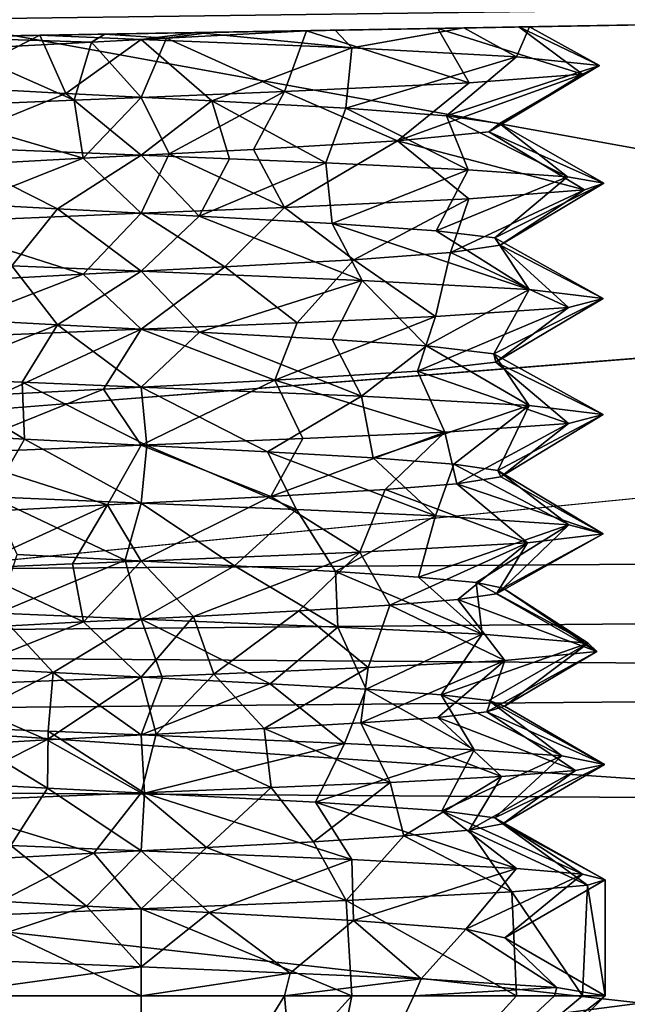
# Model space of a CAD drawing. Extents: x -50 to 82, y -302 to 432.
# Drawn here: x -40 to -38, y 7 to 11 of the extents above; entities that cross this region are included whole.
import ezdxf

# ---------------------------------------------------------------- set-up
doc = ezdxf.new("R2010")
doc.units = 0
doc.header["$MEASUREMENT"] = 0

msp = doc.modelspace()

# ---------------------------------------------------------------- linework, layer by layer
for points in [[(-48.349998, 13.9374, -4), (-36.349998, 14.1843, -3.8953), (-36.349998, 11.2095, -3.8953)], [(-36.349998, 11.2095, 3.8953), (-36.349998, 14.1843, 3.8953), (-48.349998, 13.9374, 4)], [(-48.349998, 11, -4), (-48.349998, 13.9374, -4), (-36.349998, 11.2095, -3.8953)], [(-36.349998, 11.2095, 3.8953), (-48.349998, 13.9374, 4), (-48.349998, 11, 4)], [(0.3282, 12.7606, 11.2326), (-49.849998, 13.1662, 10.7541), (-49.849998, 8.7785, 14.558)], [(20.65, 9.2529, 14.2613), (0.3282, 12.7606, 11.2326), (-49.849998, 8.7785, 14.558)], [(-0.9282, 12.7606, -11.2326), (20.65, 7.4488, -15.2814), (-49.849998, 7.9409, -15.0313)], [(-0.9282, 12.7606, -11.2326), (-49.849998, 7.9409, -15.0313), (-49.849998, 12.5367, -11.4817)], [(-40.6833, 11.2102, 9.4064), (-33.016701, 11.3127, 9.4925), (-26.85, 8.6988, 12.0667)], [(-26.85, 8.6988, -12.0667), (-33.016701, 11.3127, -9.4925), (-40.6833, 11.2102, -9.4064)], [(-48.349998, 8.5101, 11.74), (-40.6833, 11.2102, 9.4064), (-26.85, 8.6988, 12.0667)], [(-26.85, 8.6988, -12.0667), (-40.6833, 11.2102, -9.4064), (-48.349998, 8.5101, -11.74)], [(-36.349998, 11.2095, 3.8953), (-48.349998, 11, 4), (-39.906101, 11.1474, 1.6107)], [(-36.349998, 11.2095, -3.8953), (-40.186501, 11.1425, -1.9518), (-48.349998, 11, -4)], [(-36.349998, 11.2095, -3.8953), (-39.5121, 11.1543, -1.9179), (-40.186501, 11.1425, -1.9518)], [(-36.349998, 11.2095, 3.8953), (-39.906101, 11.1474, 1.6107), (-39.455601, 11.1553, 1.5676)], [(-36.349998, 11.2095, -3.8953), (-38.914501, 11.1647, -1.6677), (-39.5121, 11.1543, -1.9179)], [(-36.349998, 11.2095, 3.8953), (-39.455601, 11.1553, 1.5676), (-39.037701, 11.1625, 1.3956)], [(-38.471199, 11.1724, 0.9805), (-36.349998, 11.2095, 3.8953), (-39.037701, 11.1625, 1.3956)], [(-38.471199, 11.1724, 0.9805), (-39.037701, 11.1625, 1.3956), (-38.336601, 10.9378, 1.4144)], [(-36.349998, 11.2095, -3.8953), (-38.358799, 11.1744, -1.127), (-38.914501, 11.1647, -1.6677)], [(-38.914501, 11.1647, -1.6677), (-38.358799, 11.1744, -1.127), (-38.841599, 11.0878, -1.7821)], [(-38.841599, 11.0878, -1.7821), (-38.358799, 11.1744, -1.127), (-38.132198, 11.0502, -1.1747)], [(-38.121799, 11.1785, 0.3258), (-36.349998, 11.2095, 3.8953), (-38.471199, 11.1724, 0.9805)], [(-38.121799, 11.1785, 0.3258), (-38.471199, 11.1724, 0.9805), (-37.847801, 10.9752, 0.6184)], [(-37.847801, 10.9752, 0.6184), (-38.471199, 11.1724, 0.9805), (-38.336601, 10.9378, 1.4144)], [(-36.349998, 11.2095, -3.8953), (-38.076302, 11.1793, -0.4152), (-38.358799, 11.1744, -1.127)], [(-38.358799, 11.1744, -1.127), (-38.076302, 11.1793, -0.4152), (-38.132198, 11.0502, -1.1747)], [(-38.132198, 11.0502, -1.1747), (-38.076302, 11.1793, -0.4152), (-37.775299, 11.0127, -0.3126)], [(-38.076302, 11.1793, -0.4152), (-36.349998, 11.2095, 3.8953), (-38.121799, 11.1785, 0.3258)], [(-38.076302, 11.1793, -0.4152), (-38.121799, 11.1785, 0.3258), (-37.775299, 11.0127, -0.3126)], [(-37.775299, 11.0127, -0.3126), (-38.121799, 11.1785, 0.3258), (-37.847801, 10.9752, 0.6184)], [(-36.349998, 11.2095, -3.8953), (-36.349998, 11.2095, 3.8953), (-38.076302, 11.1793, -0.4152)], [(-39.906101, 11.1474, 1.6107), (-48.349998, 11, 4), (-40.641899, 11.1345, 1.4008)], [(-40.186501, 11.1425, -1.9518), (-40.952499, 11.1291, -1.4876), (-48.349998, 11, -4)], [(-40.952499, 11.1291, -1.4876), (-40.186501, 11.1425, -1.9518), (-40.619999, 10.9221, -1.3026)], [(-39.906101, 11.1474, 1.6107), (-40.641899, 11.1345, 1.4008), (-39.964901, 11.1136, 1.5515)], [(-39.964901, 11.1136, 1.5515), (-40.641899, 11.1345, 1.4008), (-40.5364, 11.0831, 1.3542)], [(-40.619999, 10.9221, -1.3026), (-40.186501, 11.1425, -1.9518), (-40.075199, 10.8913, -1.5323)], [(-40.186501, 11.1425, -1.9518), (-39.5121, 11.1543, -1.9179), (-39.75, 11.125, -1.9996)], [(-40.186501, 11.1425, -1.9518), (-39.75, 11.125, -1.9996), (-40.075199, 10.8913, -1.5323)], [(-39.641602, 11.1304, 1.5624), (-39.906101, 11.1474, 1.6107), (-39.964901, 11.1136, 1.5515)], [(-39.641602, 11.1304, 1.5624), (-39.964901, 11.1136, 1.5515), (-39.75, 10.8749, 1.9999)], [(-39.455601, 11.1553, 1.5676), (-39.906101, 11.1474, 1.6107), (-39.641602, 11.1304, 1.5624)], [(-39.75, 11.125, -1.9996), (-39.5121, 11.1543, -1.9179), (-38.841599, 11.0878, -1.7821)], [(-39.641602, 11.1304, 1.5624), (-39.75, 10.8749, 1.9999), (-39.132099, 10.9, 1.9017)], [(-39.037701, 11.1625, 1.3956), (-39.455601, 11.1553, 1.5676), (-39.641602, 11.1304, 1.5624)], [(-39.037701, 11.1625, 1.3956), (-39.641602, 11.1304, 1.5624), (-39.132099, 10.9, 1.9017)], [(-39.5121, 11.1543, -1.9179), (-38.914501, 11.1647, -1.6677), (-38.841599, 11.0878, -1.7821)], [(-38.336601, 10.9378, 1.4144), (-39.037701, 11.1625, 1.3956), (-39.132099, 10.9, 1.9017)], [(-40.038601, 10.8633, 1.9794), (-40.5364, 11.0831, 1.3542), (-40.7519, 10.8332, 1.7295)], [(-39.964901, 11.1136, 1.5515), (-40.5364, 11.0831, 1.3542), (-40.038601, 10.8633, 1.9794)], [(-39.75, 11.125, -1.9996), (-39.445301, 10.8594, -1.5361), (-40.075199, 10.8913, -1.5323)], [(-39.964901, 11.1136, 1.5515), (-40.038601, 10.8633, 1.9794), (-39.75, 10.8749, 1.9999)], [(-39.75, 11.125, -1.9996), (-38.841599, 11.0878, -1.7821), (-39.445301, 10.8594, -1.5361)], [(-38.841599, 11.0878, -1.7821), (-38.868599, 10.8276, -1.2955), (-39.445301, 10.8594, -1.5361)], [(-38.841599, 11.0878, -1.7821), (-38.132198, 11.0502, -1.1747), (-38.868599, 10.8276, -1.2955)], [(-38.868599, 10.8276, -1.2955), (-38.132198, 11.0502, -1.1747), (-38.434299, 10.7956, -0.8499)], [(-38.132198, 11.0502, -1.1747), (-37.775299, 11.0127, -0.3126), (-38.434299, 10.7956, -0.8499)], [(-38.434299, 10.7956, -0.8499), (-37.775299, 11.0127, -0.3126), (-38.205002, 10.7627, -0.2538)], [(-37.775299, 11.0127, -0.3126), (-38.252201, 10.7263, 0.4594), (-38.205002, 10.7627, -0.2538)], [(-37.775299, 11.0127, -0.3126), (-37.847801, 10.9752, 0.6184), (-38.252201, 10.7263, 0.4594)], [(-37.847801, 10.9752, 0.6184), (-38.645599, 10.6875, 1.1111), (-38.252201, 10.7263, 0.4594)], [(-37.847801, 10.9752, 0.6184), (-38.336601, 10.9378, 1.4144), (-38.645599, 10.6875, 1.1111)], [(-40.619999, 10.9221, -1.3026), (-40.075199, 10.8913, -1.5323), (-40.6395, 10.6614, -1.7906)], [(-38.336601, 10.9378, 1.4144), (-39.132099, 10.9, 1.9017), (-38.645599, 10.6875, 1.1111)], [(-40.075199, 10.8913, -1.5323), (-39.75, 10.6251, -1.9995), (-40.6395, 10.6614, -1.7906)], [(-40.075199, 10.8913, -1.5323), (-39.445301, 10.8594, -1.5361), (-39.75, 10.6251, -1.9995)], [(-39.75, 10.8749, 1.9999), (-40.038601, 10.8633, 1.9794), (-39.999699, 10.6125, 1.5466)], [(-39.75, 10.8749, 1.9999), (-39.999699, 10.6125, 1.5466), (-39.629398, 10.6314, 1.5627)], [(-39.132099, 10.9, 1.9017), (-39.75, 10.8749, 1.9999), (-39.629398, 10.6314, 1.5627)], [(-39.132099, 10.9, 1.9017), (-39.629398, 10.6314, 1.5627), (-39.2659, 10.65, 1.4899)], [(-38.645599, 10.6875, 1.1111), (-39.132099, 10.9, 1.9017), (-39.2659, 10.65, 1.4899)], [(-40.038601, 10.8633, 1.9794), (-40.7519, 10.8332, 1.7295), (-39.999699, 10.6125, 1.5466)], [(-39.999699, 10.6125, 1.5466), (-40.7519, 10.8332, 1.7295), (-40.5732, 10.5812, 1.3335)], [(-39.445301, 10.8594, -1.5361), (-39.369701, 10.6094, -1.9631), (-39.75, 10.6251, -1.9995)], [(-39.445301, 10.8594, -1.5361), (-38.9548, 10.5925, -1.8348), (-39.369701, 10.6094, -1.9631)], [(-39.445301, 10.8594, -1.5361), (-38.868599, 10.8276, -1.2955), (-38.9548, 10.5925, -1.8348)], [(-38.868599, 10.8276, -1.2955), (-38.340599, 10.5626, -1.4174), (-38.9548, 10.5925, -1.8348)], [(-38.868599, 10.8276, -1.2955), (-38.434299, 10.7956, -0.8499), (-38.340599, 10.5626, -1.4174)], [(-38.434299, 10.7956, -0.8499), (-37.9123, 10.5325, -0.7881), (-38.340599, 10.5626, -1.4174)], [(-38.434299, 10.7956, -0.8499), (-38.205002, 10.7627, -0.2538), (-37.9123, 10.5325, -0.7881)], [(-38.205002, 10.7627, -0.2538), (-38.252201, 10.7263, 0.4594), (-37.755901, 10.5054, -0.1377)], [(-38.205002, 10.7627, -0.2538), (-37.755901, 10.5054, -0.1377), (-37.9123, 10.5325, -0.7881)], [(-38.252201, 10.7263, 0.4594), (-38.645599, 10.6875, 1.1111), (-37.839699, 10.476, 0.5919)], [(-37.755901, 10.5054, -0.1377), (-38.252201, 10.7263, 0.4594), (-37.839699, 10.476, 0.5919)], [(-40.6395, 10.6614, -1.7906), (-40.110901, 10.3936, -1.5245), (-40.6665, 10.4249, -1.2704)], [(-40.6395, 10.6614, -1.7906), (-39.75, 10.6251, -1.9995), (-40.110901, 10.3936, -1.5245)], [(-38.645599, 10.6875, 1.1111), (-39.2659, 10.65, 1.4899), (-39.132099, 10.4, 1.9017)], [(-38.645599, 10.6875, 1.1111), (-39.132099, 10.4, 1.9017), (-38.338501, 10.4376, 1.4151)], [(-37.839699, 10.476, 0.5919), (-38.645599, 10.6875, 1.1111), (-38.338501, 10.4376, 1.4151)], [(-39.75, 10.6251, -1.9995), (-39.499599, 10.3624, -1.5467), (-40.110901, 10.3936, -1.5245)], [(-39.629398, 10.6314, 1.5627), (-39.999699, 10.6125, 1.5466), (-39.75, 10.375, 1.9999)], [(-39.629398, 10.6314, 1.5627), (-39.75, 10.375, 1.9999), (-39.132099, 10.4, 1.9017)], [(-39.75, 10.6251, -1.9995), (-39.369701, 10.6094, -1.9631), (-39.499599, 10.3624, -1.5467)], [(-39.2659, 10.65, 1.4899), (-39.629398, 10.6314, 1.5627), (-39.132099, 10.4, 1.9017)], [(-39.999699, 10.6125, 1.5466), (-40.5732, 10.5812, 1.3335), (-40.698898, 10.3355, 1.7598)], [(-39.999699, 10.6125, 1.5466), (-40.698898, 10.3355, 1.7598), (-39.75, 10.375, 1.9999)], [(-39.369701, 10.6094, -1.9631), (-38.9548, 10.5925, -1.8348), (-39.499599, 10.3624, -1.5467)], [(-38.9548, 10.5925, -1.8348), (-38.927299, 10.3311, -1.3328), (-39.499599, 10.3624, -1.5467)], [(-38.9548, 10.5925, -1.8348), (-38.340599, 10.5626, -1.4174), (-38.927299, 10.3311, -1.3328)], [(-38.340599, 10.5626, -1.4174), (-38.479099, 10.2998, -0.9168), (-38.927299, 10.3311, -1.3328)], [(-38.340599, 10.5626, -1.4174), (-37.9123, 10.5325, -0.7881), (-38.479099, 10.2998, -0.9168)], [(-37.9123, 10.5325, -0.7881), (-38.226002, 10.2686, -0.3604), (-38.479099, 10.2998, -0.9168)], [(-37.9123, 10.5325, -0.7881), (-37.755901, 10.5054, -0.1377), (-38.226002, 10.2686, -0.3604)], [(-37.755901, 10.5054, -0.1377), (-38.203201, 10.2373, 0.2503), (-38.226002, 10.2686, -0.3604)], [(-37.755901, 10.5054, -0.1377), (-37.839699, 10.476, 0.5919), (-38.203201, 10.2373, 0.2503)], [(-37.839699, 10.476, 0.5919), (-38.4175, 10.2061, 0.8231), (-38.203201, 10.2373, 0.2503)], [(-37.839699, 10.476, 0.5919), (-38.338501, 10.4376, 1.4151), (-38.4175, 10.2061, 0.8231)], [(-40.6665, 10.4249, -1.2704), (-40.110901, 10.3936, -1.5245), (-40.3078, 10.1478, -1.9206)], [(-38.338501, 10.4376, 1.4151), (-39.132099, 10.4, 1.9017), (-38.833401, 10.1748, 1.2704)], [(-38.338501, 10.4376, 1.4151), (-38.833401, 10.1748, 1.2704), (-38.4175, 10.2061, 0.8231)], [(-39.75, 10.375, 1.9999), (-40.698898, 10.3355, 1.7598), (-40.000198, 10.1123, 1.546)], [(-40.110901, 10.3936, -1.5245), (-39.75, 10.125, -1.9995), (-40.3078, 10.1478, -1.9206)], [(-40.110901, 10.3936, -1.5245), (-39.499599, 10.3624, -1.5467), (-39.75, 10.125, -1.9995)], [(-39.75, 10.375, 1.9999), (-40.000198, 10.1123, 1.546), (-39.389801, 10.1435, 1.5238)], [(-39.132099, 10.4, 1.9017), (-39.75, 10.375, 1.9999), (-39.389801, 10.1435, 1.5238)], [(-39.499599, 10.3624, -1.5467), (-38.797798, 10.0857, -1.7579), (-39.75, 10.125, -1.9995)], [(-39.499599, 10.3624, -1.5467), (-38.927299, 10.3311, -1.3328), (-38.797798, 10.0857, -1.7579)], [(-38.833401, 10.1748, 1.2704), (-39.132099, 10.4, 1.9017), (-39.389801, 10.1435, 1.5238)], [(-40.000198, 10.1123, 1.546), (-40.698898, 10.3355, 1.7598), (-40.5732, 10.081, 1.3326)], [(-38.927299, 10.3311, -1.3328), (-38.0779, 10.0463, -1.0968), (-38.797798, 10.0857, -1.7579)], [(-38.927299, 10.3311, -1.3328), (-38.479099, 10.2998, -0.9168), (-38.0779, 10.0463, -1.0968)], [(-38.479099, 10.2998, -0.9168), (-38.226002, 10.2686, -0.3604), (-38.0779, 10.0463, -1.0968)], [(-38.203201, 10.2373, 0.2503), (-38.4175, 10.2061, 0.8231), (-37.9081, 9.9683, 0.7754)], [(-38.226002, 10.2686, -0.3604), (-38.203201, 10.2373, 0.2503), (-37.758598, 10.0072, -0.1785)], [(-38.0779, 10.0463, -1.0968), (-38.226002, 10.2686, -0.3604), (-37.758598, 10.0072, -0.1785)], [(-38.203201, 10.2373, 0.2503), (-37.9081, 9.9683, 0.7754), (-37.758598, 10.0072, -0.1785)], [(-38.4175, 10.2061, 0.8231), (-38.833401, 10.1748, 1.2704), (-38.481602, 9.9297, 1.5458)], [(-38.4175, 10.2061, 0.8231), (-38.481602, 9.9297, 1.5458), (-37.9081, 9.9683, 0.7754)], [(-38.833401, 10.1748, 1.2704), (-39.389801, 10.1435, 1.5238), (-39.0784, 9.9023, 1.8821)], [(-38.833401, 10.1748, 1.2704), (-39.0784, 9.9023, 1.8821), (-38.481602, 9.9297, 1.5458)], [(-40.000198, 10.1123, 1.546), (-40.7174, 9.8347, 1.7501), (-39.75, 9.875, 1.9999)], [(-40.000198, 10.1123, 1.546), (-40.5732, 10.081, 1.3326), (-40.7174, 9.8347, 1.7501)], [(-40.665901, 9.9247, -1.2706), (-40.3078, 10.1478, -1.9206), (-40.110298, 9.8935, -1.5242)], [(-40.3078, 10.1478, -1.9206), (-39.75, 10.125, -1.9995), (-40.110298, 9.8935, -1.5242)], [(-39.75, 10.125, -1.9995), (-39.4991, 9.8622, -1.5465), (-40.110298, 9.8935, -1.5242)], [(-39.389801, 10.1435, 1.5238), (-40.000198, 10.1123, 1.546), (-39.75, 9.875, 1.9999)], [(-39.389801, 10.1435, 1.5238), (-39.75, 9.875, 1.9999), (-39.0784, 9.9023, 1.8821)], [(-39.75, 10.125, -1.9995), (-38.797798, 10.0857, -1.7579), (-39.4991, 9.8622, -1.5465)], [(-39.4991, 9.8622, -1.5465), (-38.797798, 10.0857, -1.7579), (-38.926899, 9.831, -1.3322)], [(-38.797798, 10.0857, -1.7579), (-38.52, 9.8032, -0.9708), (-38.926899, 9.831, -1.3322)], [(-38.797798, 10.0857, -1.7579), (-38.0779, 10.0463, -1.0968), (-38.52, 9.8032, -0.9708)], [(-38.0779, 10.0463, -1.0968), (-38.2295, 9.7692, -0.3746), (-38.52, 9.8032, -0.9708)], [(-38.0779, 10.0463, -1.0968), (-37.758598, 10.0072, -0.1785), (-38.2295, 9.7692, -0.3746)], [(-37.758598, 10.0072, -0.1785), (-38.2216, 9.7324, 0.3424), (-38.2295, 9.7692, -0.3746)], [(-37.758598, 10.0072, -0.1785), (-37.9081, 9.9683, 0.7754), (-38.2216, 9.7324, 0.3424)], [(-37.9081, 9.9683, 0.7754), (-38.481602, 9.9297, 1.5458), (-38.559399, 9.6937, 1.0181)], [(-37.9081, 9.9683, 0.7754), (-38.559399, 9.6937, 1.0181), (-38.2216, 9.7324, 0.3424)], [(-40.665901, 9.9247, -1.2706), (-40.110298, 9.8935, -1.5242), (-40.688999, 9.6641, -1.7662)], [(-39.0784, 9.9023, 1.8821), (-39.75, 9.875, 1.9999), (-39.173401, 9.6549, 1.4559)], [(-38.481602, 9.9297, 1.5458), (-39.0784, 9.9023, 1.8821), (-39.173401, 9.6549, 1.4559)], [(-38.481602, 9.9297, 1.5458), (-39.173401, 9.6549, 1.4559), (-38.559399, 9.6937, 1.0181)], [(-39.75, 9.875, 1.9999), (-40.7174, 9.8347, 1.7501), (-40.359001, 9.593, 1.4436)], [(-40.110298, 9.8935, -1.5242), (-40.262501, 9.6459, -1.9328), (-40.688999, 9.6641, -1.7662)], [(-39.75, 9.875, 1.9999), (-40.359001, 9.593, 1.4436), (-39.9132, 9.6165, 1.5575)], [(-40.110298, 9.8935, -1.5242), (-39.75, 9.625, -1.9995), (-40.262501, 9.6459, -1.9328)], [(-40.110298, 9.8935, -1.5242), (-39.4991, 9.8622, -1.5465), (-39.75, 9.625, -1.9995)], [(-39.173401, 9.6549, 1.4559), (-39.75, 9.875, 1.9999), (-39.9132, 9.6165, 1.5575)], [(-39.4991, 9.8622, -1.5465), (-38.800201, 9.5857, -1.7589), (-39.75, 9.625, -1.9995)], [(-39.4991, 9.8622, -1.5465), (-38.926899, 9.831, -1.3322), (-38.800201, 9.5857, -1.7589)], [(-38.926899, 9.831, -1.3322), (-38.52, 9.8032, -0.9708), (-38.800201, 9.5857, -1.7589)], [(-38.800201, 9.5857, -1.7589), (-38.52, 9.8032, -0.9708), (-38.078098, 9.5461, -1.0964)], [(-38.52, 9.8032, -0.9708), (-38.2295, 9.7692, -0.3746), (-38.078098, 9.5461, -1.0964)], [(-38.2295, 9.7692, -0.3746), (-38.2216, 9.7324, 0.3424), (-37.758202, 9.5065, -0.1705)], [(-38.078098, 9.5461, -1.0964), (-38.2295, 9.7692, -0.3746), (-37.758202, 9.5065, -0.1705)], [(-38.2216, 9.7324, 0.3424), (-38.559399, 9.6937, 1.0181), (-37.908199, 9.4683, 0.7767)], [(-37.758202, 9.5065, -0.1705), (-38.2216, 9.7324, 0.3424), (-37.908199, 9.4683, 0.7767)], [(-38.559399, 9.6937, 1.0181), (-39.173401, 9.6549, 1.4559), (-38.4417, 9.4316, 1.5118)], [(-37.908199, 9.4683, 0.7767), (-38.559399, 9.6937, 1.0181), (-38.4417, 9.4316, 1.5118)], [(-40.688999, 9.6641, -1.7662), (-40.252499, 9.4012, -1.4842), (-40.719299, 9.4282, -1.2305)], [(-40.688999, 9.6641, -1.7662), (-40.262501, 9.6459, -1.9328), (-40.252499, 9.4012, -1.4842)], [(-40.262501, 9.6459, -1.9328), (-39.726101, 9.3738, -1.5661), (-40.252499, 9.4012, -1.4842)], [(-40.262501, 9.6459, -1.9328), (-39.75, 9.625, -1.9995), (-39.726101, 9.3738, -1.5661)], [(-39.173401, 9.6549, 1.4559), (-39.9132, 9.6165, 1.5575), (-39.75, 9.375, 1.9998)], [(-39.173401, 9.6549, 1.4559), (-39.75, 9.375, 1.9998), (-39.0532, 9.4033, 1.8735)], [(-38.4417, 9.4316, 1.5118), (-39.173401, 9.6549, 1.4559), (-39.0532, 9.4033, 1.8735)], [(-39.9132, 9.6165, 1.5575), (-40.594299, 9.3402, 1.8123), (-39.75, 9.375, 1.9998)], [(-39.9132, 9.6165, 1.5575), (-40.359001, 9.593, 1.4436), (-40.594299, 9.3402, 1.8123)], [(-39.75, 9.625, -1.9995), (-39.205799, 9.3465, -1.4685), (-39.726101, 9.3738, -1.5661)], [(-39.75, 9.625, -1.9995), (-38.800201, 9.5857, -1.7589), (-39.205799, 9.3465, -1.4685)], [(-38.800201, 9.5857, -1.7589), (-38.750099, 9.3199, -1.2054), (-39.205799, 9.3465, -1.4685)], [(-38.800201, 9.5857, -1.7589), (-38.078098, 9.5461, -1.0964), (-38.750099, 9.3199, -1.2054)], [(-38.750099, 9.3199, -1.2054), (-38.078098, 9.5461, -1.0964), (-38.403099, 9.2929, -0.8008)], [(-38.078098, 9.5461, -1.0964), (-38.213001, 9.2656, -0.3018), (-38.403099, 9.2929, -0.8008)], [(-38.078098, 9.5461, -1.0964), (-37.758202, 9.5065, -0.1705), (-38.213001, 9.2656, -0.3018)], [(-37.758202, 9.5065, -0.1705), (-38.200199, 9.2382, 0.2274), (-38.213001, 9.2656, -0.3018)], [(-37.758202, 9.5065, -0.1705), (-37.908199, 9.4683, 0.7767), (-38.200199, 9.2382, 0.2274)], [(-40.719299, 9.4282, -1.2305), (-40.252499, 9.4012, -1.4842), (-40.396099, 9.1514, -1.8917)], [(-38.4417, 9.4316, 1.5118), (-39.1917, 9.1542, 1.4637), (-38.698601, 9.1835, 1.1614)], [(-38.4417, 9.4316, 1.5118), (-39.0532, 9.4033, 1.8735), (-39.1917, 9.1542, 1.4637)], [(-38.389301, 9.2087, 0.7752), (-38.4417, 9.4316, 1.5118), (-38.698601, 9.1835, 1.1614)], [(-37.908199, 9.4683, 0.7767), (-38.4417, 9.4316, 1.5118), (-38.389301, 9.2087, 0.7752)], [(-37.908199, 9.4683, 0.7767), (-38.389301, 9.2087, 0.7752), (-38.200199, 9.2382, 0.2274)], [(-40.252499, 9.4012, -1.4842), (-39.75, 9.1247, -1.9998), (-40.396099, 9.1514, -1.8917)], [(-40.252499, 9.4012, -1.4842), (-39.726101, 9.3738, -1.5661), (-39.75, 9.1247, -1.9998)], [(-39.0532, 9.4033, 1.8735), (-39.75, 9.375, 1.9998), (-39.1917, 9.1542, 1.4637)], [(-39.75, 9.375, 1.9998), (-40.594299, 9.3402, 1.8123), (-39.895599, 9.1177, 1.5596)], [(-39.1917, 9.1542, 1.4637), (-39.75, 9.375, 1.9998), (-39.895599, 9.1177, 1.5596)], [(-39.726101, 9.3738, -1.5661), (-39.080502, 9.098, -1.8837), (-39.75, 9.1247, -1.9998)], [(-39.726101, 9.3738, -1.5661), (-39.205799, 9.3465, -1.4685), (-39.080502, 9.098, -1.8837)], [(-39.205799, 9.3465, -1.4685), (-38.4818, 9.0704, -1.5451), (-39.080502, 9.098, -1.8837)], [(-39.205799, 9.3465, -1.4685), (-38.750099, 9.3199, -1.2054), (-38.4818, 9.0704, -1.5451)], [(-39.895599, 9.1177, 1.5596), (-40.594299, 9.3402, 1.8123), (-40.586899, 9.0803, 1.325)], [(-38.750099, 9.3199, -1.2054), (-38.403099, 9.2929, -0.8008), (-38.4818, 9.0704, -1.5451)], [(-38.4818, 9.0704, -1.5451), (-38.403099, 9.2929, -0.8008), (-37.907299, 9.0315, -0.775)], [(-38.403099, 9.2929, -0.8008), (-38.213001, 9.2656, -0.3018), (-37.907299, 9.0315, -0.775)], [(-38.213001, 9.2656, -0.3018), (-37.7589, 8.9932, 0.18), (-37.907299, 9.0315, -0.775)], [(-38.213001, 9.2656, -0.3018), (-38.200199, 9.2382, 0.2274), (-37.7589, 8.9932, 0.18)], [(20.65, 3.9171, 16.542601), (20.65, 9.2529, 14.2613), (-49.849998, 8.7785, 14.558)], [(-38.200199, 9.2382, 0.2274), (-38.389301, 9.2087, 0.7752), (-37.7589, 8.9932, 0.18)], [(-38.698601, 9.1835, 1.1614), (-39.1917, 9.1542, 1.4637), (-38.8074, 8.9139, 1.7628)], [(-38.698601, 9.1835, 1.1614), (-38.8074, 8.9139, 1.7628), (-38.085201, 8.9534, 1.1071)], [(-38.389301, 9.2087, 0.7752), (-38.698601, 9.1835, 1.1614), (-38.085201, 8.9534, 1.1071)], [(-37.7589, 8.9932, 0.18), (-38.389301, 9.2087, 0.7752), (-38.085201, 8.9534, 1.1071)], [(-40.396099, 9.1514, -1.8917), (-39.75, 9.1247, -1.9998), (-39.819401, 8.8788, -1.5657)], [(-40.396099, 9.1514, -1.8917), (-39.819401, 8.8788, -1.5657), (-40.284901, 8.903, -1.4721)], [(-39.1917, 9.1542, 1.4637), (-39.895599, 9.1177, 1.5596), (-39.75, 8.8752, 1.9996)], [(-39.1917, 9.1542, 1.4637), (-39.75, 8.8752, 1.9996), (-38.8074, 8.9139, 1.7628)], [(-39.895599, 9.1177, 1.5596), (-40.586899, 9.0803, 1.325), (-40.490898, 8.8449, 1.8573)], [(-39.895599, 9.1177, 1.5596), (-40.490898, 8.8449, 1.8573), (-40.0466, 8.863, 1.977)], [(-39.895599, 9.1177, 1.5596), (-40.0466, 8.863, 1.977), (-39.75, 8.8752, 1.9996)], [(-39.75, 9.1247, -1.9998), (-39.347801, 8.8546, -1.514), (-39.819401, 8.8788, -1.5657)], [(-39.75, 9.1247, -1.9998), (-39.080502, 9.098, -1.8837), (-39.347801, 8.8546, -1.514)], [(-39.080502, 9.098, -1.8837), (-38.912399, 8.8303, -1.3242), (-39.347801, 8.8546, -1.514)], [(-39.080502, 9.098, -1.8837), (-38.4818, 9.0704, -1.5451), (-38.912399, 8.8303, -1.3242)], [(-38.4818, 9.0704, -1.5451), (-38.5546, 8.8061, -1.0129), (-38.912399, 8.8303, -1.3242)], [(-38.4818, 9.0704, -1.5451), (-37.907299, 9.0315, -0.775), (-38.5546, 8.8061, -1.0129)], [(-38.5546, 8.8061, -1.0129), (-37.907299, 9.0315, -0.775), (-38.306301, 8.7819, -0.6079)], [(-37.907299, 9.0315, -0.775), (-38.189899, 8.7577, -0.1481), (-38.306301, 8.7819, -0.6079)], [(-37.907299, 9.0315, -0.775), (-37.7589, 8.9932, 0.18), (-38.189899, 8.7577, -0.1481)], [(-37.7589, 8.9932, 0.18), (-38.085201, 8.9534, 1.1071), (-38.218102, 8.7335, 0.3259)], [(-37.7589, 8.9932, 0.18), (-38.218102, 8.7335, 0.3259), (-38.189899, 8.7577, -0.1481)], [(-38.085201, 8.9534, 1.1071), (-38.8074, 8.9139, 1.7628), (-38.678902, 8.6851, 1.1427)], [(-38.085201, 8.9534, 1.1071), (-38.678902, 8.6851, 1.1427), (-38.385101, 8.7093, 0.7702)], [(-38.218102, 8.7335, 0.3259), (-38.085201, 8.9534, 1.1071), (-38.385101, 8.7093, 0.7702)], [(-40.284901, 8.903, -1.4721), (-39.819401, 8.8788, -1.5657), (-40.367599, 8.6501, -1.9011)], [(-39.819401, 8.8788, -1.5657), (-39.75, 8.625, -2), (-40.367599, 8.6501, -1.9011)], [(-39.75, 8.8752, 1.9996), (-40.0466, 8.863, 1.977), (-39.998798, 8.6124, 1.5466)], [(-39.75, 8.8752, 1.9996), (-39.998798, 8.6124, 1.5466), (-39.523899, 8.6366, 1.5501)], [(-39.819401, 8.8788, -1.5657), (-39.347801, 8.8546, -1.514), (-39.75, 8.625, -2)], [(-38.8074, 8.9139, 1.7628), (-39.75, 8.8752, 1.9996), (-39.523899, 8.6366, 1.5501)], [(-38.8074, 8.9139, 1.7628), (-39.523899, 8.6366, 1.5501), (-39.070202, 8.6608, 1.4118)], [(-38.8074, 8.9139, 1.7628), (-39.070202, 8.6608, 1.4118), (-38.678902, 8.6851, 1.1427)], [(-40.0466, 8.863, 1.977), (-40.490898, 8.8449, 1.8573), (-39.998798, 8.6124, 1.5466)], [(-40.490898, 8.8449, 1.8573), (-40.450298, 8.5882, 1.4015), (-39.998798, 8.6124, 1.5466)], [(-39.347801, 8.8546, -1.514), (-38.902401, 8.5902, -1.8103), (-39.75, 8.625, -2)], [(-39.347801, 8.8546, -1.514), (-38.912399, 8.8303, -1.3242), (-38.902401, 8.5902, -1.8103)], [(-38.912399, 8.8303, -1.3242), (-38.5546, 8.8061, -1.0129), (-38.2803, 8.5592, -1.3552)], [(-38.912399, 8.8303, -1.3242), (-38.2803, 8.5592, -1.3552), (-38.902401, 8.5902, -1.8103)], [(-38.5546, 8.8061, -1.0129), (-38.306301, 8.7819, -0.6079), (-38.2803, 8.5592, -1.3552)], [(20.65, 3.9171, 16.542601), (-49.849998, 8.7785, 14.558), (-49.849998, 3.3704, 16.6625)], [(-38.306301, 8.7819, -0.6079), (-38.189899, 8.7577, -0.1481), (-37.823502, 8.5216, -0.5372)], [(-38.2803, 8.5592, -1.3552), (-38.306301, 8.7819, -0.6079), (-37.823502, 8.5216, -0.5372)], [(-38.189899, 8.7577, -0.1481), (-38.218102, 8.7335, 0.3259), (-37.786598, 8.485, 0.374)], [(-38.189899, 8.7577, -0.1481), (-37.786598, 8.485, 0.374), (-37.823502, 8.5216, -0.5372)], [(-38.385101, 8.7093, 0.7702), (-38.678902, 8.6851, 1.1427), (-38.182999, 8.4468, 1.242)], [(-38.218102, 8.7335, 0.3259), (-38.385101, 8.7093, 0.7702), (-37.786598, 8.485, 0.374)], [(-37.786598, 8.485, 0.374), (-38.385101, 8.7093, 0.7702), (-38.182999, 8.4468, 1.242)], [(-26.85, 8.6988, -12.0667), (-48.349998, 8.5101, -11.74), (-26.8501, 8.3617, -11.4829)], [(-48.349998, 8.5101, 11.74), (-26.85, 8.6988, 12.0667), (-26.8501, 8.3617, 11.4829)], [(-38.678902, 8.6851, 1.1427), (-39.070202, 8.6608, 1.4118), (-38.7719, 8.416, 1.7446)], [(-38.678902, 8.6851, 1.1427), (-38.7719, 8.416, 1.7446), (-38.182999, 8.4468, 1.242)], [(-40.367599, 8.6501, -1.9011), (-40.129902, 8.3945, -1.5189), (-40.568001, 8.4188, -1.336)], [(-40.367599, 8.6501, -1.9011), (-39.75, 8.625, -2), (-40.129902, 8.3945, -1.5189)], [(-39.75, 8.625, -2), (-39.6577, 8.3703, -1.564), (-40.129902, 8.3945, -1.5189)], [(-39.523899, 8.6366, 1.5501), (-39.998798, 8.6124, 1.5466), (-39.75, 8.375, 1.9994)], [(-39.523899, 8.6366, 1.5501), (-39.75, 8.375, 1.9994), (-39.437401, 8.3879, 1.9751)], [(-39.75, 8.625, -2), (-39.193901, 8.3461, -1.4636), (-39.6577, 8.3703, -1.564)], [(-39.75, 8.625, -2), (-38.902401, 8.5902, -1.8103), (-39.193901, 8.3461, -1.4636)], [(-39.070202, 8.6608, 1.4118), (-39.523899, 8.6366, 1.5501), (-39.437401, 8.3879, 1.9751)], [(-39.070202, 8.6608, 1.4118), (-39.437401, 8.3879, 1.9751), (-38.7719, 8.416, 1.7446)], [(-39.998798, 8.6124, 1.5466), (-40.450298, 8.5882, 1.4015), (-40.687801, 8.3364, 1.7661)], [(-39.998798, 8.6124, 1.5466), (-40.687801, 8.3364, 1.7661), (-39.75, 8.375, 1.9994)], [(-38.902401, 8.5902, -1.8103), (-38.780399, 8.3219, -1.2307), (-39.193901, 8.3461, -1.4636)], [(-38.902401, 8.5902, -1.8103), (-38.2803, 8.5592, -1.3552), (-38.780399, 8.3219, -1.2307)], [(-38.2803, 8.5592, -1.3552), (-38.457199, 8.2977, -0.8836), (-38.780399, 8.3219, -1.2307)], [(-38.2803, 8.5592, -1.3552), (-37.823502, 8.5216, -0.5372), (-38.457199, 8.2977, -0.8836)], [(-26.8501, 8.3617, -11.4829), (-48.349998, 8.5101, -11.74), (-48.349998, 8.174, -11.1578)], [(-48.349998, 8.5101, 11.74), (-26.8501, 8.3617, 11.4829), (-48.349998, 8.174, 11.1578)], [(-38.457199, 8.2977, -0.8836), (-37.823502, 8.5216, -0.5372), (-38.251202, 8.2735, -0.4558)], [(-37.823502, 8.5216, -0.5372), (-38.1838, 8.2493, 0.0136), (-38.251202, 8.2735, -0.4558)], [(-37.823502, 8.5216, -0.5372), (-37.786598, 8.485, 0.374), (-38.1838, 8.2493, 0.0136)], [(-37.786598, 8.485, 0.374), (-38.259899, 8.2251, 0.4824), (-38.1838, 8.2493, 0.0136)], [(-37.786598, 8.485, 0.374), (-38.182999, 8.4468, 1.242), (-38.259899, 8.2251, 0.4824)], [(-40.568001, 8.4188, -1.336), (-40.129902, 8.3945, -1.5189), (-40.585098, 8.1592, -1.8156)], [(-38.7719, 8.416, 1.7446), (-39.437401, 8.3879, 1.9751), (-39.219299, 8.1525, 1.4743)], [(-38.7719, 8.416, 1.7446), (-39.219299, 8.1525, 1.4743), (-38.802898, 8.1767, 1.2471)], [(-38.182999, 8.4468, 1.242), (-38.7719, 8.416, 1.7446), (-38.802898, 8.1767, 1.2471)], [(-38.182999, 8.4468, 1.242), (-38.802898, 8.1767, 1.2471), (-38.472099, 8.2009, 0.9064)], [(-38.259899, 8.2251, 0.4824), (-38.182999, 8.4468, 1.242), (-38.472099, 8.2009, 0.9064)], [(-39.75, 8.375, 1.9994), (-40.687801, 8.3364, 1.7661), (-40.157101, 8.1041, 1.5131)], [(-40.129902, 8.3945, -1.5189), (-40.150398, 8.141, -1.9588), (-40.585098, 8.1592, -1.8156)], [(-39.75, 8.375, 1.9994), (-40.157101, 8.1041, 1.5131), (-39.6852, 8.1283, 1.5646)], [(-40.129902, 8.3945, -1.5189), (-39.75, 8.125, -2), (-40.150398, 8.141, -1.9588)], [(-40.129902, 8.3945, -1.5189), (-39.6577, 8.3703, -1.564), (-39.75, 8.125, -2)], [(-39.437401, 8.3879, 1.9751), (-39.75, 8.375, 1.9994), (-39.6852, 8.1283, 1.5646)], [(-39.6577, 8.3703, -1.564), (-39.193901, 8.3461, -1.4636), (-39.75, 8.125, -2)], [(-39.437401, 8.3879, 1.9751), (-39.6852, 8.1283, 1.5646), (-39.219299, 8.1525, 1.4743)], [(-26.8501, 8.3617, -11.4829), (-48.349998, 5.576, -12.6578), (-26.8501, 5.7636, -12.9829)], [(-26.8501, 8.3617, -11.4829), (-48.349998, 8.174, -11.1578), (-48.349998, 5.576, -12.6578)], [(-48.349998, 8.174, 11.1578), (-26.8501, 8.3617, 11.4829), (-26.8501, 5.7636, 12.9829)], [(-40.687801, 8.3364, 1.7661), (-40.820202, 8.0651, 1.1433), (-40.157101, 8.1041, 1.5131)], [(-39.75, 8.125, -2), (-39.193901, 8.3461, -1.4636), (-38.874298, 8.0889, -1.7971)], [(-39.193901, 8.3461, -1.4636), (-38.780399, 8.3219, -1.2307), (-38.874298, 8.0889, -1.7971)], [(-38.780399, 8.3219, -1.2307), (-38.314701, 8.0611, -1.3917), (-38.874298, 8.0889, -1.7971)], [(-38.780399, 8.3219, -1.2307), (-38.457199, 8.2977, -0.8836), (-38.314701, 8.0611, -1.3917)], [(-38.457199, 8.2977, -0.8836), (-37.936401, 8.0346, -0.8411), (-38.314701, 8.0611, -1.3917)], [(-38.457199, 8.2977, -0.8836), (-38.251202, 8.2735, -0.4558), (-37.936401, 8.0346, -0.8411)], [(-38.1838, 8.2493, 0.0136), (-38.259899, 8.2251, 0.4824), (-37.752399, 7.9972, 0.0716)], [(-38.251202, 8.2735, -0.4558), (-37.752399, 7.9972, 0.0716), (-37.936401, 8.0346, -0.8411)], [(-38.251202, 8.2735, -0.4558), (-38.1838, 8.2493, 0.0136), (-37.752399, 7.9972, 0.0716)], [(-38.472099, 8.2009, 0.9064), (-38.802898, 8.1767, 1.2471), (-38.196999, 7.9459, 1.2589)], [(-38.259899, 8.2251, 0.4824), (-38.472099, 8.2009, 0.9064), (-37.877499, 7.9716, 0.7021)], [(-38.472099, 8.2009, 0.9064), (-38.196999, 7.9459, 1.2589), (-37.877499, 7.9716, 0.7021)], [(-38.259899, 8.2251, 0.4824), (-37.877499, 7.9716, 0.7021), (-37.752399, 7.9972, 0.0716)], [(-48.349998, 8.174, 11.1578), (-26.8501, 5.7636, 12.9829), (-48.349998, 5.576, 12.6578)], [(-40.585098, 8.1592, -1.8156), (-40.150398, 8.141, -1.9588), (-40.153999, 7.8955, -1.5137)], [(-40.585098, 8.1592, -1.8156), (-40.153999, 7.8955, -1.5137), (-40.545101, 7.9172, -1.3492)], [(-38.802898, 8.1767, 1.2471), (-39.219299, 8.1525, 1.4743), (-38.676498, 7.9203, 1.6872)], [(-38.802898, 8.1767, 1.2471), (-38.676498, 7.9203, 1.6872), (-38.196999, 7.9459, 1.2589)], [(-39.6852, 8.1283, 1.5646), (-40.157101, 8.1041, 1.5131), (-39.75, 7.875, 1.9994)], [(-40.150398, 8.141, -1.9588), (-39.7365, 7.874, -1.5663), (-40.153999, 7.8955, -1.5137)], [(-40.150398, 8.141, -1.9588), (-39.75, 8.125, -2), (-39.7365, 7.874, -1.5663)], [(-39.6852, 8.1283, 1.5646), (-39.75, 7.875, 1.9994), (-39.190399, 7.8979, 1.9202)], [(-39.75, 8.125, -2), (-38.874298, 8.0889, -1.7971), (-39.7365, 7.874, -1.5663)], [(-39.219299, 8.1525, 1.4743), (-39.6852, 8.1283, 1.5646), (-39.190399, 7.8979, 1.9202)], [(-39.219299, 8.1525, 1.4743), (-39.190399, 7.8979, 1.9202), (-38.676498, 7.9203, 1.6872)], [(-40.157101, 8.1041, 1.5131), (-40.820202, 8.0651, 1.1433), (-40.6828, 7.8366, 1.7685)], [(-40.157101, 8.1041, 1.5131), (-40.6828, 7.8366, 1.7685), (-39.75, 7.875, 1.9994)], [(-39.7365, 7.874, -1.5663), (-38.874298, 8.0889, -1.7971), (-38.9991, 7.8353, -1.375)], [(-38.874298, 8.0889, -1.7971), (-38.314701, 8.0611, -1.3917), (-38.9991, 7.8353, -1.375)], [(-38.9991, 7.8353, -1.375), (-38.314701, 8.0611, -1.3917), (-38.4548, 7.7976, -0.8804)], [(-38.314701, 8.0611, -1.3917), (-37.936401, 8.0346, -0.8411), (-38.4548, 7.7976, -0.8804)], [(-37.936401, 8.0346, -0.8411), (-38.2258, 7.7682, -0.3612), (-38.4548, 7.7976, -0.8804)], [(-37.936401, 8.0346, -0.8411), (-37.752399, 7.9972, 0.0716), (-38.2258, 7.7682, -0.3612)], [(-37.752399, 7.9972, 0.0716), (-38.191002, 7.7424, 0.1463), (-38.2258, 7.7682, -0.3612)], [(-37.752399, 7.9972, 0.0716), (-37.877499, 7.9716, 0.7021), (-38.191002, 7.7424, 0.1463)], [(20.65, 7.4488, -15.2814), (-49.849998, 2.4214, -16.826599), (-49.849998, 7.9409, -15.0313)], [(-38.196999, 7.9459, 1.2589), (-38.676498, 7.9203, 1.6872), (-38.617298, 7.6895, 1.0818)], [(-38.196999, 7.9459, 1.2589), (-38.617298, 7.6895, 1.0818), (-38.337002, 7.7146, 0.6783)], [(-37.877499, 7.9716, 0.7021), (-38.337002, 7.7146, 0.6783), (-38.191002, 7.7424, 0.1463)], [(-37.877499, 7.9716, 0.7021), (-38.196999, 7.9459, 1.2589), (-38.337002, 7.7146, 0.6783)], [(-40.545101, 7.9172, -1.3492), (-40.153999, 7.8955, -1.5137), (-40.311401, 7.6477, -1.9186)], [(-38.676498, 7.9203, 1.6872), (-39.190399, 7.8979, 1.9202), (-39.007801, 7.6641, 1.3794)], [(-38.676498, 7.9203, 1.6872), (-39.007801, 7.6641, 1.3794), (-38.617298, 7.6895, 1.0818)], [(-39.75, 7.875, 1.9994), (-40.6828, 7.8366, 1.7685), (-39.9543, 7.6147, 1.5532)], [(-40.153999, 7.8955, -1.5137), (-39.75, 7.625, -1.9999), (-40.311401, 7.6477, -1.9186)], [(-40.153999, 7.8955, -1.5137), (-39.7365, 7.874, -1.5663), (-39.75, 7.625, -1.9999)], [(-39.75, 7.875, 1.9994), (-39.9543, 7.6147, 1.5532), (-39.467899, 7.6392, 1.5401)], [(-39.190399, 7.8979, 1.9202), (-39.75, 7.875, 1.9994), (-39.467899, 7.6392, 1.5401)], [(-39.7365, 7.874, -1.5663), (-38.841599, 7.5875, -1.7812), (-39.75, 7.625, -1.9999)], [(-39.7365, 7.874, -1.5663), (-38.9991, 7.8353, -1.375), (-38.841599, 7.5875, -1.7812)], [(-39.190399, 7.8979, 1.9202), (-39.467899, 7.6392, 1.5401), (-39.007801, 7.6641, 1.3794)], [(-39.9543, 7.6147, 1.5532), (-40.6828, 7.8366, 1.7685), (-40.425999, 7.5897, 1.4135)], [(-38.9991, 7.8353, -1.375), (-38.132301, 7.5498, -1.1731), (-38.841599, 7.5875, -1.7812)], [(-38.9991, 7.8353, -1.375), (-38.4548, 7.7976, -0.8804), (-38.132301, 7.5498, -1.1731)], [(-38.4548, 7.7976, -0.8804), (-37.8475, 7.5249, -0.6161), (-38.132301, 7.5498, -1.1731)], [(-38.4548, 7.7976, -0.8804), (-38.2258, 7.7682, -0.3612), (-37.8475, 7.5249, -0.6161)], [(-38.191002, 7.7424, 0.1463), (-38.337002, 7.7146, 0.6783), (-37.825699, 7.4778, 0.5445)], [(-38.2258, 7.7682, -0.3612), (-37.750301, 7.5), (-37.8475, 7.5249, -0.6161)], [(-38.2258, 7.7682, -0.3612), (-38.191002, 7.7424, 0.1463), (-37.750301, 7.5)], [(-38.191002, 7.7424, 0.1463), (-37.825699, 7.4778, 0.5445), (-37.750301, 7.5)], [(-38.617298, 7.6895, 1.0818), (-39.007801, 7.6641, 1.3794), (-38.866798, 7.4113, 1.7944)], [(-38.617298, 7.6895, 1.0818), (-38.866798, 7.4113, 1.7944), (-38.152901, 7.4481, 1.2038)], [(-38.337002, 7.7146, 0.6783), (-38.617298, 7.6895, 1.0818), (-38.152901, 7.4481, 1.2038)], [(-38.337002, 7.7146, 0.6783), (-38.152901, 7.4481, 1.2038), (-37.825699, 7.4778, 0.5445)], [(-40.673, 7.4253, -1.266), (-40.311401, 7.6477, -1.9186), (-39.985199, 7.3871, -1.5493)], [(-40.311401, 7.6477, -1.9186), (-39.75, 7.625, -1.9999), (-39.985199, 7.3871, -1.5493)], [(-39.007801, 7.6641, 1.3794), (-39.467899, 7.6392, 1.5401), (-38.866798, 7.4113, 1.7944)], [(-39.9543, 7.6147, 1.5532), (-40.479198, 7.345, 1.8625), (-39.75, 7.3746, 1.9998)], [(-39.9543, 7.6147, 1.5532), (-40.425999, 7.5897, 1.4135), (-40.479198, 7.345, 1.8625)], [(-39.75, 7.625, -1.9999), (-39.456402, 7.3601, -1.5385), (-39.985199, 7.3871, -1.5493)], [(-39.467899, 7.6392, 1.5401), (-39.9543, 7.6147, 1.5532), (-39.75, 7.3746, 1.9998)], [(-39.467899, 7.6392, 1.5401), (-39.75, 7.3746, 1.9998), (-38.866798, 7.4113, 1.7944)], [(-39.75, 7.625, -1.9999), (-38.841599, 7.5875, -1.7812), (-39.456402, 7.3601, -1.5385)], [(-38.841599, 7.5875, -1.7812), (-38.835098, 7.3256, -1.2726), (-39.456402, 7.3601, -1.5385)], [(-38.841599, 7.5875, -1.7812), (-38.132301, 7.5498, -1.1731), (-38.835098, 7.3256, -1.2726)], [(-38.835098, 7.3256, -1.2726), (-38.132301, 7.5498, -1.1731), (-38.350899, 7.2874, -0.705)], [(-38.132301, 7.5498, -1.1731), (-37.8475, 7.5249, -0.6161), (-38.350899, 7.2874, -0.705)], [(-37.8475, 7.5249, -0.6161), (-38.1833, 7.25), (-38.350899, 7.2874, -0.705)], [(-37.8475, 7.5249, -0.6161), (-37.750301, 7.5), (-38.1833, 7.25)], [(-38.1833, 7.25), (-37.750301, 7.5), (-37.750099, 6.9997)], [(-37.8479, 7, 0.618), (-37.825699, 7.4778, 0.5445), (-38.152901, 7.4481, 1.2038)], [(-37.8479, 7, 0.618), (-37.750099, 6.9997), (-37.825699, 7.4778, 0.5445)], [(-37.750099, 6.9997), (-37.750301, 7.5), (-37.825699, 7.4778, 0.5445)], [(20.65, 7.4488, -15.2814), (20.65, 1.8777, -16.896099), (-49.849998, 2.4214, -16.826599)], [(-38.132099, 7, 1.1755), (-38.152901, 7.4481, 1.2038), (-38.866798, 7.4113, 1.7944)], [(-38.132099, 7, 1.1755), (-37.8479, 7, 0.618), (-38.152901, 7.4481, 1.2038)], [(-40.673, 7.4253, -1.266), (-39.985199, 7.3871, -1.5493), (-40.661999, 7.1623, -1.7793)], [(-38.841999, 7, 1.782), (-38.866798, 7.4113, 1.7944), (-39.75, 7.3746, 1.9998)], [(-38.841999, 7, 1.782), (-38.132099, 7, 1.1755), (-38.866798, 7.4113, 1.7944)], [(-40.661999, 7.1623, -1.7793), (-39.985199, 7.3871, -1.5493), (-39.75, 7.1249, -2)], [(-39.75, 7, 2), (-39.75, 7.3746, 1.9998), (-40.479198, 7.345, 1.8625)], [(-39.985199, 7.3871, -1.5493), (-39.456402, 7.3601, -1.5385), (-39.75, 7.1249, -2)], [(-39.75, 7, 2), (-38.841999, 7, 1.782), (-39.75, 7.3746, 1.9998)], [(-39.456402, 7.3601, -1.5385), (-39.108002, 7.0983, -1.8941), (-39.75, 7.1249, -2)], [(-39.456402, 7.3601, -1.5385), (-38.835098, 7.3256, -1.2726), (-39.108002, 7.0983, -1.8941)], [(-40.368, 7, 1.9021), (-39.75, 7, 2), (-40.479198, 7.345, 1.8625)], [(-39.108002, 7.0983, -1.8941), (-38.835098, 7.3256, -1.2726), (-38.542999, 7.0733, -1.5949)], [(-38.835098, 7.3256, -1.2726), (-38.350899, 7.2874, -0.705), (-38.542999, 7.0733, -1.5949)], [(-38.542999, 7.0733, -1.5949), (-38.350899, 7.2874, -0.705), (-37.9585, 7.0361, -0.8891)], [(-38.350899, 7.2874, -0.705), (-38.1833, 7.25), (-37.9585, 7.0361, -0.8891)], [(-37.9585, 7.0361, -0.8891), (-38.1833, 7.25), (-37.750099, 6.9997)], [(-39.75, 7.1249, -2), (-40.658001, 7, -1.782), (-40.661999, 7.1623, -1.7793)], [(-39.75, 7, -2), (-40.658001, 7, -1.782), (-39.75, 7.1249, -2)], [(-39.75, 7, -2), (-39.75, 7.1249, -2), (-39.108002, 7.0983, -1.8941)], [(-39.132, 7, -1.9021), (-39.75, 7, -2), (-39.108002, 7.0983, -1.8941)], [(-39.132, 7, -1.9021), (-39.108002, 7.0983, -1.8941), (-38.542999, 7.0733, -1.5949)], [(-38.574501, 7, -1.6179), (-39.132, 7, -1.9021), (-38.542999, 7.0733, -1.5949)], [(-37.9585, 7.0361, -0.8891), (-38.574501, 7, -1.6179), (-38.542999, 7.0733, -1.5949)], [(-37.967999, 7, -0.908), (-38.574501, 7, -1.6179), (-37.9585, 7.0361, -0.8891)], [(-37.750099, 6.9997), (-37.967999, 7, -0.908), (-37.9585, 7.0361, -0.8891)], [(-40.4571, 6, -0.7071), (-39.75, 5), (-41.75, 7)], [(-40.4571, 6, 0.7071), (-41.75, 7), (-39.75, 5)], [(-39.75, 6, -1), (-40.658001, 7, -1.782), (-39.75, 7, -2)], [(-40.4571, 6, -0.7071), (-40.658001, 7, -1.782), (-39.75, 6, -1)], [(-39.75, 6, 1), (-40.368, 7, 1.9021), (-40.4571, 6, 0.7071)], [(-39.75, 6, 1), (-39.75, 7, 2), (-40.368, 7, 1.9021)], [(-39.75, 6, -1), (-39.75, 7, -2), (-39.132, 7, -1.9021)], [(-39.75, 6, -1), (-39.132, 7, -1.9021), (-39.0429, 6, -0.7071)], [(-39.75, 6, 1), (-38.841999, 7, 1.782), (-39.75, 7, 2)], [(-39.0429, 6, 0.7071), (-38.841999, 7, 1.782), (-39.75, 6, 1)], [(-39.0429, 6, -0.7071), (-37.750099, 6.9997), (-39.75, 5)], [(-39.0429, 6, 0.7071), (-39.75, 5), (-37.750099, 6.9997)], [(-39.0429, 6, -0.7071), (-39.132, 7, -1.9021), (-38.574501, 7, -1.6179)], [(-39.0429, 6, -0.7071), (-37.967999, 7, -0.908), (-37.750099, 6.9997)], [(-39.0429, 6, -0.7071), (-38.574501, 7, -1.6179), (-37.967999, 7, -0.908)], [(-39.0429, 6, 0.7071), (-38.132099, 7, 1.1755), (-38.841999, 7, 1.782)], [(-39.0429, 6, 0.7071), (-37.8479, 7, 0.618), (-38.132099, 7, 1.1755)], [(-39.0429, 6, 0.7071), (-37.750099, 6.9997), (-37.8479, 7, 0.618)]]:
    msp.add_3dface(points)

doc.saveas('drawing.dxf')
